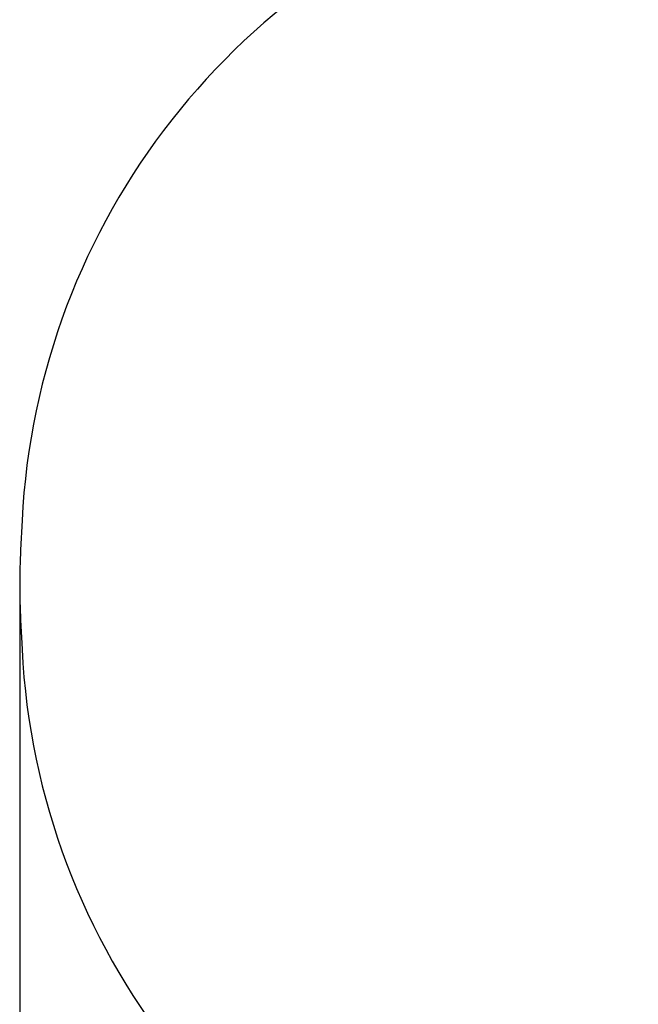
# Model space of a CAD drawing. Units: millimetres. Extents: x 343 to 10175, y -468 to 6846.
# Drawn here: x 343 to 1658, y 2216 to 4309 of the extents above; entities that cross this region are included whole.
import ezdxf

# ---------------------------------------------------------------- set-up
doc = ezdxf.new("R2010")
doc.units = ezdxf.units.MM
doc.layers.add('Dimensions', color=7, linetype='Continuous')
doc.layers.add('Safetyarea', color=131, linetype='Continuous')
doc.styles.get("Standard").update_dxf_attribs({"font": 'arial.ttf'})
doc.dimstyles.new('Leikkiset keinu', dxfattribs={"dimtxt": 150, "dimasz": 2.5, "dimexe": 0.06, "dimexo": 0.625, "dimtad": 0, "dimtih": 1, "dimtoh": 1, "dimdec": 0, "dimtxsty": 'Standard', "dimcen": 2.5, "dimadec": 0, "dimazin": 0, "dimtfac": 1, "dimtmove": 0, "dimatfit": 3, "dimfxl": 1, "dimarcsym": 0})

# ---------------------------------------------------------------- blocks, each defined once
blk = doc.blocks.new('*D2')
at = {"layer": 'Defpoints', "color": 0}
for p in [(343, 3107.6), (7991, 3107.6), (7991, -369.9)]:
    blk.add_point(p, dxfattribs=at)
at = {"layer": 'Dimensions', "color": 0, "lineweight": -2}
for p, q in [((343, 3106.9), (343, -369.9)), ((7991, 3107), (7991, -369.9)), ((345.5, -369.9), (3943.1, -369.9)), ((7988.5, -369.9), (4390.9, -369.9))]:
    blk.add_line(p, q, dxfattribs=at)
at = {"layer": 'Dimensions', "color": 0}
for points in [[(345.5, -369.5), (345.5, -370.3), (343, -369.9)], [(7988.5, -370.3), (7988.5, -369.5), (7991, -369.9)]]:
    blk.add_solid(points, dxfattribs=at)
at = {"layer": 'Dimensions', "color": 0, "insert": (4167, -369.9), "char_height": 150, "attachment_point": 5}
blk.add_mtext('7648', dxfattribs=at)

msp = doc.modelspace()

# ---------------------------------------------------------------- linework, layer by layer
at = {"layer": 'Safetyarea', "linetype": 'ByBlock', "lineweight": -2}
for p, q in [((348, 3244.4), (344.9, 3182.4)), ((344.9, 3032.8), (348, 2970.8))]:
    msp.add_line(p, q, dxfattribs=at)
for centre, start, end in [((1846.1, 3169.6), 106.6008, 177.1412), ((1843, 3107.6), 177.1412, 182.8588), ((1846.1, 3045.6), 182.8588, 253.3991)]:
    msp.add_arc(centre, 1500, start, end, dxfattribs=at)

# ---------------------------------------------------------------- dimensions: what is measured, and where the dimension line sits
at = {"layer": 'Dimensions'}
dim = msp.add_linear_dim(base=(7991, -369.9), p1=(343, 3107.6), p2=(7991, 3107.6), dimstyle='Leikkiset keinu', override={"dimlfac": 1}, dxfattribs=at)
dim.commit()
dim.dimension.update_dxf_attribs({"geometry": '*D2', "text_midpoint": (4167, -369.9)})

doc.saveas('drawing.dxf')
